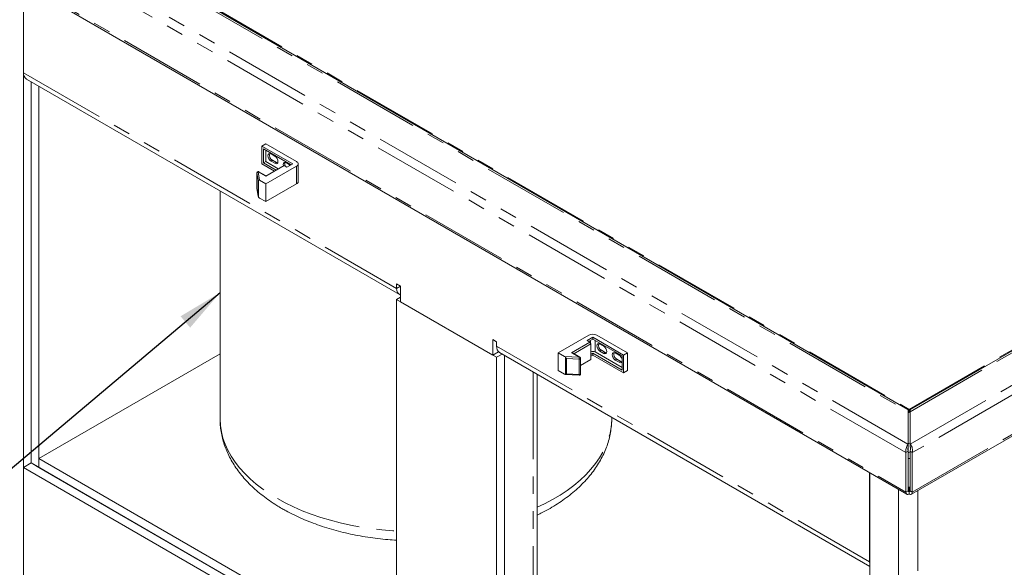
# Model space of a CAD drawing. Units: inches. Extents: x 1 to 135, y 1 to 86.
# Drawn here: x 79 to 90, y 70 to 76 of the extents above; entities that cross this region are included whole.
import ezdxf

# ---------------------------------------------------------------- set-up
doc = ezdxf.new("R2010")
doc.units = ezdxf.units.IN
doc.header["$LTSCALE"] = 4
doc.header["$MEASUREMENT"] = 0
doc.linetypes.add('PHANTOM', pattern=[0.5, 0.25, -0.05, 0.05, -0.05, 0.05, -0.05])
doc.layers.add('DIM', color=12, linetype='Continuous')
doc.dimstyles.new('SLDDIMSTYLE2', dxfattribs={"dimtxt": 0, "dimasz": 0.52, "dimexe": 0, "dimexo": 0.0625, "dimgap": 0, "dimtad": 0, "dimtih": 1, "dimtoh": 1, "dimdec": 0, "dimrnd": 1e-09, "dimzin": 0, "dimdsep": 46, "dimlunit": 5, "dimtxsty": 'Standard', "dimsah": 1, "dimcen": 0.09, "dimadec": 0, "dimazin": 0, "dimtfac": 0.52, "dimtdec": 0, "dimtofl": 0, "dimtmove": 0, "dimatfit": 3, "dimfxl": 0, "dimfrac": 2, "dimtolj": 1, "dimtzin": 0, "dimarcsym": 0})

msp = doc.modelspace()

# ---------------------------------------------------------------- linework, layer by layer
at = {"color": 8, "linetype": 'PHANTOM', "lineweight": 0}
for p, q in [((89.0776066, 71.3630196), (78.4176535, 77.5168796)), ((79.0592852, 77.518597), (89.0805817, 71.7334257)), ((89.0541713, 71.2645283), (78.3440738, 77.4473359)), ((79.2861958, 77.4213536), (89.0908119, 71.7612692)), ((78.3440738, 76.9930126), (89.0541713, 70.8102049)), ((89.0908119, 71.7612692), (96.7364039, 76.1749756)), ((96.8549743, 76.2096755), (89.101042, 71.7334257)), ((89.1040171, 71.3630196), (97.1772777, 76.0236138)), ((97.2257852, 75.9395963), (89.1274525, 71.2645283)), ((78.9179391, 75.6234489), (83.2030062, 73.1497324)), ((89.1274525, 70.8102049), (97.2257852, 75.4852729)), ((81.7777441, 74.6206479), (81.7600664, 74.6104428)), ((81.8219382, 74.5951352), (81.8042606, 74.5849301)), ((82.0539576, 74.3489272), (82.0539576, 74.5530624)), ((81.5981813, 74.4754884), (81.5982455, 74.4746718)), ((81.6115037, 74.3904797), (81.5982455, 74.4746718)), ((81.5982455, 74.4746718), (81.5982455, 74.2960535)), ((81.6138063, 74.4882469), (81.6292743, 74.3900228)), ((81.7004043, 74.438255), (81.6138063, 74.4882469)), ((81.6115037, 74.2118614), (81.6115037, 74.3904797)), ((81.616016, 74.3930859), (81.616016, 74.1981321)), ((81.5982455, 74.2960535), (81.5981813, 74.2968701)), ((81.5982455, 74.2960535), (81.6115037, 74.2118614)), ((81.5982455, 74.2960535), (81.5983715, 74.2944395)), ((83.2472003, 73.1752451), (83.2030062, 73.1497324)), ((85.4303925, 72.5528592), (85.4303925, 72.5196947)), ((85.4834255, 72.4201663), (85.4834255, 72.5528592)), ((84.3520547, 72.4864008), (88.6371218, 70.0126842)), ((85.300439, 72.3599991), (85.2138411, 72.4099911)), ((85.5563459, 72.4393075), (85.5386683, 72.4291024)), ((85.6005401, 72.4137948), (85.5828624, 72.4035896)), ((85.1302914, 72.3689286), (85.300439, 72.3599991)), ((85.1435497, 72.1617303), (85.1435497, 72.3566841)), ((85.2990244, 72.3382576), (85.1531836, 72.3459114)), ((85.1531836, 72.3459114), (85.1531836, 72.1672931)), ((85.2990244, 72.1596393), (85.2990244, 72.3382576)), ((85.7331226, 72.3372565), (85.7154449, 72.3270514)), ((85.7773168, 72.3117437), (85.7596391, 72.3015386)), ((84.7718993, 72.1911763), (84.7718993, 68.3015897)), ((85.1531836, 72.1672931), (85.2990244, 72.1596393)), ((88.9703458, 70.8406769), (88.9703458, 69.4775822)), ((89.0895619, 70.8202652), (89.0805819, 70.8254492)), ((89.1010419, 70.8254492), (89.0920619, 70.8202652)), ((89.1913167, 70.8291536), (89.1913167, 69.9094649)), ((88.6388895, 70.0137047), (88.6371218, 70.0126842))]:
    msp.add_line(p, q, dxfattribs=at)
at = {"color": 7, "linetype": 'Continuous', "lineweight": 15}
for p, q in [((79.1329375, 77.4992741), (89.0755294, 71.7595379)), ((78.3550474, 76.9687583), (89.0651449, 70.7859506)), ((78.9161713, 68.6890548), (78.9161713, 76.6448284)), ((78.9179391, 76.6438079), (78.9179391, 75.6234489)), ((89.1060943, 71.7595379), (96.8206743, 76.2130702)), ((78.9503059, 75.5519107), (83.2353729, 73.0781941)), ((79.0045597, 71.1462451), (79.0045597, 75.5205906)), ((79.092948, 71.0952196), (79.092948, 75.4695651)), ((89.1164788, 70.7859506), (97.2148116, 75.4610186)), ((81.6562101, 74.7826771), (81.7004043, 74.8081899)), ((82.0097635, 74.5785751), (81.6562101, 74.7826771)), ((81.6562101, 74.5785419), (81.6562101, 74.7826771)), ((81.7004043, 74.8081899), (82.0539576, 74.6040879)), ((81.6738878, 74.5887504), (81.6738878, 74.7520585)), ((81.9920829, 74.5683683), (81.6738878, 74.7520585)), ((81.7004043, 74.604058), (81.7004043, 74.7367509)), ((81.8042606, 74.6665842), (81.7600664, 74.6920969)), ((81.7998124, 74.4956421), (81.6562101, 74.5785419)), ((81.6738878, 74.5887504), (81.7004043, 74.604058)), ((81.817493, 74.5058488), (81.6738878, 74.5887504)), ((81.7004043, 74.604058), (81.8440095, 74.5211565)), ((81.9103266, 74.5594405), (81.7004043, 74.438255)), ((82.0539576, 74.5530624), (81.7004043, 74.3489603)), ((81.7600664, 74.6104428), (81.8042606, 74.5849301)), ((81.7777441, 74.6206479), (81.8219382, 74.5951352)), ((81.9103266, 74.5594405), (81.9434722, 74.540306)), ((81.9810373, 74.5645331), (81.9368431, 74.5900459)), ((81.9434722, 74.540306), (82.0097635, 74.5785751)), ((81.9831737, 74.5632252), (81.9810373, 74.5645331)), ((82.0722635, 74.3744399), (82.0722635, 74.5785751)), ((81.5981813, 74.4754884), (81.5981813, 74.2968701)), ((81.7049802, 74.4408966), (81.6216182, 74.4890204)), ((81.7004043, 74.3489603), (81.6292743, 74.3900228)), ((81.7004043, 74.1448251), (81.7004043, 74.3489603)), ((82.0539576, 74.3489272), (81.7004043, 74.1448251)), ((81.173977, 74.2682126), (81.173977, 71.65655)), ((81.5983715, 74.2944395), (81.6118095, 74.2091064)), ((81.7004043, 74.1448251), (81.6292743, 74.1858876)), ((83.2472003, 73.1752534), (83.2030062, 73.2007662)), ((83.2030062, 73.2007662), (83.2030062, 73.1497324)), ((83.2472003, 72.9966351), (83.2472003, 73.1752534)), ((83.2030062, 73.0221479), (83.2472003, 73.0476606)), ((84.3520547, 72.3588163), (83.2030062, 73.0221479)), ((83.2030062, 73.0221479), (83.2030062, 68.6204825)), ((83.2472003, 72.9966351), (84.3078605, 72.384329)), ((84.3520547, 72.5374346), (84.3078605, 72.5629473)), ((84.3078605, 72.5629473), (84.3078605, 72.384329)), ((84.3520547, 72.4864008), (84.3520547, 72.5374346)), ((85.4127149, 72.6140931), (85.0591615, 72.4099911)), ((85.2138411, 72.4099911), (85.4237634, 72.5311766)), ((85.4348119, 72.51204), (85.2405159, 72.3998753)), ((85.3906178, 72.5503112), (85.456909, 72.5885803)), ((85.4237634, 72.5311766), (85.3906178, 72.5503112)), ((85.4082983, 72.5401044), (85.456909, 72.5681668)), ((85.4237634, 72.5311766), (85.4348119, 72.51204)), ((85.4348119, 72.51204), (85.4348119, 72.3334217)), ((85.456909, 72.5885803), (85.8104624, 72.3844783)), ((85.456909, 72.5885803), (85.456909, 72.5681668)), ((85.456909, 72.5681668), (85.7927848, 72.3742699)), ((85.8546566, 72.4099911), (85.5011032, 72.6140931)), ((85.5828624, 72.4852437), (85.5386683, 72.5107565)), ((79.092948, 71.1972872), (81.173977, 72.3986397)), ((84.3741572, 72.4226013), (84.3078605, 72.384329)), ((84.3520547, 72.3588163), (84.4167808, 72.3961819)), ((84.3844215, 72.4148625), (88.6388895, 69.9588104)), ((85.0591615, 72.4099911), (85.1302914, 72.3689286)), ((85.0591615, 72.4099911), (85.0591615, 72.2058559)), ((85.3082509, 72.3607727), (85.2248883, 72.4088969)), ((85.4348119, 72.3921023), (85.456909, 72.4048587)), ((85.456909, 72.4048587), (85.7927848, 72.2109617)), ((85.456909, 72.4048587), (85.456909, 72.3844451)), ((85.7927848, 72.241577), (85.4834255, 72.4201663)), ((85.5386683, 72.4291024), (85.5828624, 72.4035896)), ((85.5563459, 72.4393075), (85.6005401, 72.4137948)), ((85.7596391, 72.3831927), (85.7154449, 72.4087055)), ((85.8104624, 72.3844783), (85.8546566, 72.4099911)), ((85.8546566, 72.4099911), (85.8546566, 72.2058559)), ((84.3520547, 67.957151), (84.3520547, 72.3588163)), ((84.440443, 68.0081765), (84.440443, 72.382522)), ((84.440443, 72.382522), (84.440443, 68.1102441)), ((85.316064, 72.1686224), (85.316064, 72.3472407)), ((85.316064, 72.26487), (85.4348119, 72.3334217)), ((85.4237634, 72.3270414), (85.316064, 72.2648679)), ((85.4348119, 72.3334217), (85.4237634, 72.3270414)), ((85.4348119, 72.3716888), (85.456909, 72.3844451)), ((85.456909, 72.3844451), (85.8104624, 72.1803431)), ((85.7154449, 72.3270514), (85.7596391, 72.3015386)), ((85.7331226, 72.3372565), (85.7773168, 72.3117437)), ((85.7927848, 72.3742699), (85.7927848, 72.2109617)), ((85.8104624, 72.3844783), (85.8104624, 72.1803431)), ((85.0591615, 72.2058559), (85.1302914, 72.1647934)), ((85.8104624, 72.1803431), (85.8546566, 72.2058559)), ((84.8176639, 68.3653716), (84.8176639, 72.164757)), ((85.1402818, 72.161381), (85.2996201, 72.1530189)), ((89.0811308, 71.7562914), (89.0789974, 71.7525962)), ((89.0805817, 71.3647371), (89.0805817, 71.7334257)), ((89.0908119, 71.7612692), (89.0908119, 71.7307714)), ((89.1004929, 71.7562914), (89.1025326, 71.7527585)), ((89.101042, 71.7334257), (89.101042, 71.3647371)), ((85.673977, 71.65655), (85.673977, 71.6704179)), ((89.0808313, 71.3640843), (89.101042, 71.3757517)), ((89.0805817, 71.2797747), (89.0541713, 71.2645283)), ((89.0541713, 70.8102049), (89.0541713, 71.2645283)), ((89.0805817, 71.3647371), (89.0776066, 71.3630196)), ((89.0776066, 71.3630196), (89.0805817, 71.3613021)), ((89.0805817, 71.3613021), (89.0805817, 71.3647371)), ((89.0808313, 71.3640843), (89.0805817, 71.3642284)), ((89.0805817, 71.3308043), (89.0805817, 71.3613021)), ((89.0805817, 70.8254514), (89.0805817, 71.2797747)), ((89.0808313, 71.2620167), (89.0805817, 71.2621608)), ((89.0808313, 71.2620167), (89.0808313, 71.3640843)), ((89.0808313, 71.2620167), (89.101042, 71.2736841)), ((89.101042, 71.3647371), (89.101042, 71.3342393)), ((89.101042, 71.3647371), (89.1040171, 71.3630196)), ((89.101042, 71.3342393), (89.1040171, 71.3325218)), ((89.101042, 71.2797747), (89.1274525, 71.2645283)), ((89.101042, 71.2797747), (89.101042, 70.8254514)), ((89.1040171, 71.3325218), (89.1040171, 71.3630196)), ((89.1274525, 71.2645283), (89.1274525, 70.8102049)), ((83.2030062, 68.8246012), (79.092948, 71.1972872)), ((79.092948, 71.0952196), (79.092948, 71.1972872)), ((78.9161713, 71.0952196), (79.0045597, 71.1462451)), ((78.9161713, 71.0952196), (78.9161713, 69.3600704)), ((87.272422, 66.2712588), (78.9161713, 71.0952196)), ((79.0045597, 71.1462451), (79.092948, 71.0952196)), ((83.2030062, 68.7225336), (79.0045597, 71.1462451)), ((83.2030062, 68.7225336), (79.092948, 71.0952196)), ((88.6371218, 70.0126842), (88.6371218, 71.0330431)), ((88.6388895, 71.0320226), (88.6388895, 68.890698)), ((89.0541713, 70.8102049), (89.0805817, 70.8254514)), ((89.0805817, 70.8727279), (89.0895619, 70.8675438)), ((89.0895619, 70.8202652), (89.0895619, 70.8675438)), ((89.0895619, 70.7897674), (89.0895619, 70.8202652)), ((89.0920619, 70.8675438), (89.101042, 70.8727279)), ((89.0920619, 70.8202652), (89.0920619, 70.8675438)), ((89.0920619, 70.7897674), (89.0920619, 70.8202652)), ((89.1274525, 70.8102049), (89.101042, 70.8254514)), ((88.6371218, 70.0126842), (88.6388895, 69.9909732))]:
    msp.add_line(p, q, dxfattribs=at)
at = {"color": 7, "linetype": 'Continuous', "lineweight": 15, "flags": 128}
for points in [[(81.7600664, 74.6920969), (81.7465365, 74.6967998), (81.7350664, 74.6945711), (81.7274023, 74.6857503), (81.7247111, 74.6716801), (81.7274023, 74.6545026), (81.7350664, 74.636833), (81.7465365, 74.6213612), (81.7600664, 74.6104428)], [(81.8042606, 74.5849301), (81.8177905, 74.5802272), (81.8292606, 74.5824558), (81.8369246, 74.5912767), (81.8396159, 74.6053469), (81.8369246, 74.6225244), (81.8292606, 74.640194), (81.8177905, 74.6556657), (81.8042606, 74.6665842)], [(81.8219382, 74.5951352), (81.8354681, 74.5904323), (81.8364831, 74.5903535)], [(81.9368431, 74.5900459), (81.9233132, 74.5947488), (81.9118431, 74.5925201), (81.904179, 74.5836993), (81.9014877, 74.5696291), (81.9033643, 74.5554213)], [(85.5386683, 72.5107565), (85.5251383, 72.5154594), (85.5136683, 72.5132307), (85.5060042, 72.5044098), (85.5033129, 72.4903396), (85.5060042, 72.4731622), (85.5136683, 72.4554926), (85.5251383, 72.4400208), (85.5386683, 72.4291024)], [(85.5828624, 72.4035896), (85.5963923, 72.3988868), (85.6078624, 72.4011154), (85.6155265, 72.4099363), (85.6182178, 72.4240065), (85.6155265, 72.441184), (85.6078624, 72.4588536), (85.5963923, 72.4743253), (85.5828624, 72.4852437)], [(85.6005401, 72.4137948), (85.61407, 72.4090919), (85.615085, 72.409013)], [(85.7154449, 72.4087055), (85.701915, 72.4134083), (85.6904449, 72.4111797), (85.6827809, 72.4023588), (85.6800896, 72.3882886), (85.6827809, 72.3711112), (85.6904449, 72.3534415), (85.701915, 72.3379698), (85.7154449, 72.3270514)], [(85.7596391, 72.3015386), (85.773169, 72.2968358), (85.7846391, 72.2990644), (85.7923032, 72.3078853), (85.7927848, 72.3090239)], [(85.7773168, 72.3117437), (85.7908467, 72.3070409), (85.7918617, 72.306962)], [(89.0805817, 71.1973283), (89.0808313, 71.1973282), (89.101042, 71.198086)]]:
    msp.add_lwpolyline(points, dxfattribs=at)
at = {"color": 8, "linetype": 'PHANTOM', "lineweight": 0, "flags": 128}
for points in [[(85.2990244, 72.3382576), (85.3037756, 72.3384286), (85.308217, 72.3394176), (85.3119365, 72.3411327), (85.3145888, 72.3434148), (85.3159277, 72.3460519), (85.316064, 72.3472407)], [(85.316064, 72.1686224), (85.3159277, 72.1674336), (85.3145888, 72.1647965), (85.3119365, 72.1625144), (85.308217, 72.1607993), (85.3037756, 72.1598103), (85.2990244, 72.1596393)], [(81.173977, 71.65655), (81.1740314, 71.6475222), (81.1783777, 71.5753519), (81.189665, 71.5034327), (81.2078585, 71.4319867), (81.2329019, 71.3612349), (81.2647177, 71.2913958), (81.3032077, 71.2226855), (81.3482529, 71.1553161), (81.399714, 71.0894961), (81.457432, 71.0254288), (81.5212285, 70.9633122), (81.5909063, 70.9033384), (81.66625, 70.8456928), (81.7470267, 70.7905534), (81.8329868, 70.7380908)], [(84.8176639, 70.6368342), (84.9006343, 70.676523), (84.9926982, 70.7254126), (85.0799132, 70.7771804), (85.1620098, 70.8316662), (85.2387342, 70.8887017), (85.3098494, 70.9481106), (85.3751354, 71.0097092), (85.4343905, 71.0733071), (85.4874315, 71.1387079), (85.5340945, 71.2057092), (85.5742352, 71.2741041), (85.6077297, 71.3436811), (85.6344742, 71.4142251), (85.6543863, 71.4855182), (85.6674043, 71.5573399), (85.6734879, 71.6294683), (85.673977, 71.65655)], [(81.8329868, 70.7380908), (81.9238645, 70.6884671), (82.019379, 70.6418357), (82.119235, 70.5983408), (82.2231239, 70.5581166), (82.3307246, 70.5212877), (82.4417045, 70.4879678), (82.5557205, 70.4582599), (82.6724202, 70.4322559), (82.791443, 70.4100361), (82.9124209, 70.3916692), (83.03498, 70.377212), (83.1587414, 70.3667091), (83.2030062, 70.3639318)]]:
    msp.add_lwpolyline(points, dxfattribs=at)
at = {"color": 7, "linetype": 'Continuous', "lineweight": 15}
for centre, radius, start, end in [((78.9945019, 75.6149979), 0.0770278, 173.70115251, 234.9866671), ((81.80739, 74.6781048), 0.0646542, 163.11971437, 242.70765948), ((81.9699532, 74.5769973), 0.0508814, 159.48648437, 212.219957), ((82.0442747, 74.5785751), 0.0272885, 290.7834208, 69.2165792), ((81.6138063, 74.4754884), 0.015625, 60.00268827, 180), ((82.0409849, 74.3775591), 0.0314337, 294.37465829, 354.30520075), ((81.6138063, 74.2968701), 0.015625, 180, 188.94922954), ((83.2734713, 73.1393772), 0.0712219, 171.63997151, 248.35465283), ((85.456909, 72.5287986), 0.0960639, 62.60967224, 117.39032776), ((85.5859919, 72.4967643), 0.0646542, 163.11971437, 242.70765948), ((84.4286175, 72.4779497), 0.0770278, 173.70115251, 234.9866671), ((85.4567281, 72.3680214), 0.0585819, 62.88824107, 111.96943911), ((85.7627686, 72.3947133), 0.0646542, 163.11971437, 242.70765948), ((85.300439, 72.3472407), 0.015625, 0, 60.00268827), ((85.7166202, 72.3171457), 0.0788215, 14.9187902, 56.92223512), ((85.300439, 72.1686224), 0.015625, 266.99583335, 0)]:
    msp.add_arc(centre, radius, start, end, dxfattribs=at)
at = {"color": 8, "linetype": 'PHANTOM', "lineweight": 0}
for centre, radius, start, end in [((81.6134373, 74.4729638), 0.0152875, 88.616819, 173.58533517), ((81.6183832, 74.4818581), 0.007859, 65.69288095, 125.61757748), ((85.4663286, 72.3382887), 0.1673042, 172.54391001, 180.01063991), ((85.3050159, 72.3536104), 0.007859, 65.69288095, 125.61757748), ((85.3164116, 72.1578669), 0.0174773, 174.17938498, 196.10436665)]:
    msp.add_arc(centre, radius, start, end, dxfattribs=at)
at = {"color": 7, "linetype": 'Continuous', "lineweight": 15}
for centre, major_axis, ratio, start_param, end_param in [((81.6270646, 74.3912963), (0.0156224, 0.0012225), 0.2345428678, 2.3378421824, 3.0325804586), ((81.6292743, 74.3772643), (0.015807, -0.0142464), 0.4862622205, 1.9838401072, 2.8598981578), ((81.6270646, 74.212678), (-0.0016999, 0.0217229), 0.7150180538, 1.552444019, 2.2471822952), ((81.6292743, 74.198646), (0.015807, -0.0142464), 0.4862622205, 4.2493747102, 5.1254327608), ((85.2248896, 72.3908544), (-0.011049, 0.0191364), 0.5773346305, 5.4978277758, 6.2831446751), ((85.1302914, 72.3561702), (0.015807, -0.0142464), 0.4862622205, 1.1077820567, 1.9838401072), ((85.1545982, 72.3548945), (-0.0146561, 0.0154455), 0.3506837609, 1.1394002386, 1.8341385148), ((85.1545982, 72.1762762), (0.0150863, 0.0143154), 0.2841234426, 3.663648629, 4.3583869052), ((85.1302914, 72.1775518), (0.015807, -0.0142464), 0.4862622205, 5.1254327608, 6.0014908114)]:
    msp.add_ellipse(centre, major_axis=major_axis, ratio=ratio, start_param=start_param, end_param=end_param, dxfattribs=at)
for points, knots in [([(89.0755294, 71.7595379), (89.0766008, 71.7584659), (89.0787421, 71.7563234), (89.0800975, 71.7481587), (89.0804076, 71.7387237), (89.0805817, 71.7334257)], [0, 0, 0, 0, 0.3051022269, 0.609800789, 1, 1, 1, 1]), ([(89.0805817, 71.7245323), (89.0825844, 71.7254845), (89.0859467, 71.727083), (89.0894111, 71.7297094), (89.0908119, 71.7307714)], [0, 0, 0, 0, 0.59565937719, 1, 1, 1, 1]), ([(89.0811308, 71.7562914), (89.0818586, 71.7560778), (89.0836718, 71.7555456), (89.0872592, 71.7574433), (89.0898936, 71.7602803), (89.0908119, 71.7612692)], [0, 0, 0, 0, 0.3040127701, 0.7573973019, 1, 1, 1, 1]), ([(89.0908119, 71.7612692), (89.0919635, 71.7600564), (89.0948327, 71.7570349), (89.0982996, 71.7555429), (89.099926, 71.7560979), (89.1004929, 71.7562914)], [0, 0, 0, 0, 0.30401277005, 0.75739730185, 1, 1, 1, 1]), ([(89.0908119, 71.7307714), (89.0931215, 71.7290371), (89.0966106, 71.7264171), (89.0999224, 71.7250948), (89.101042, 71.7246478)], [0, 0, 0, 0, 0.6619439362, 1, 1, 1, 1]), ([(89.101042, 71.7334257), (89.1011779, 71.7376459), (89.1014493, 71.7460806), (89.1024572, 71.7554148), (89.1047864, 71.7580553), (89.1060943, 71.7595379)], [0, 0, 0, 0, 0.3051022269, 0.609800789, 1, 1, 1, 1]), ([(81.1746035, 71.6542749), (81.1747143, 71.6360634), (81.1749783, 71.5926932), (81.18263, 71.5243865), (81.1963927, 71.4497038), (81.2164698, 71.3757675), (81.2425484, 71.3027133), (81.2746799, 71.2306827), (81.3128232, 71.1598279), (81.3569547, 71.0903187), (81.4070221, 71.0223457), (81.4629408, 70.9561192), (81.5245827, 70.8918629), (81.591773, 70.8298051), (81.6642928, 70.770168), (81.741886, 70.7131589), (81.8158482, 70.6645041), (81.8798829, 70.6261098), (81.9459135, 70.5890943), (82.0236646, 70.5490444), (82.1194602, 70.5049114), (82.2187379, 70.4641264), (82.3212149, 70.4267573), (82.426597, 70.3928676), (82.5345904, 70.3625135), (82.6449006, 70.3357409), (82.7572343, 70.3126013), (82.8712889, 70.2930962), (82.986788, 70.2773863), (83.0974177, 70.2656409), (83.1698118, 70.2609566), (83.2030062, 70.2588087)], [0, 0, 0, 0, 0.0243189593, 0.0579151553, 0.0915454392, 0.1253076765, 0.1592910024, 0.1935707621, 0.2282038425, 0.2632248739, 0.2986440394, 0.3344472467, 0.3705990818, 0.4070482856, 0.4437347522, 0.4805966141, 0.5175760965, 0.5432825349, 0.5631183241, 0.6002094644, 0.6372679672, 0.6742943308, 0.7112783582, 0.7482149871, 0.785102977, 0.8219438543, 0.8587410969, 0.8954995286, 0.9322248806, 0.968923484, 1, 1, 1, 1]), ([(84.8176639, 70.5472814), (84.837131, 70.5566576), (84.8881581, 70.5812344), (84.9663474, 70.6246725), (85.0524067, 70.6771329), (85.1338587, 70.7328435), (85.2106082, 70.7915058), (85.2822938, 70.8530168), (85.3486339, 70.9171838), (85.4093409, 70.9837935), (85.464158, 71.0525922), (85.512865, 71.1232965), (85.5552934, 71.1956019), (85.5913246, 71.2691964), (85.6209157, 71.3437738), (85.6439969, 71.4190434), (85.6608101, 71.4947424), (85.6706115, 71.5706192), (85.6747244, 71.6246), (85.673738, 71.6531318), (85.6736248, 71.6564067)], [0, 0, 0, 0, 0.03804500463, 0.09972347768, 0.16147012492, 0.223245757, 0.2849829033, 0.34660618374, 0.40802186174, 0.46912143386, 0.52978943528, 0.58991526134, 0.64940729872, 0.70820638917, 0.76629547563, 0.82370345394, 0.88050312339, 0.93680466034, 0.99274661053, 1, 1, 1, 1]), ([(89.0805817, 71.3613021), (89.07655, 71.3564007), (89.0684861, 71.3465973), (89.0584541, 71.3246482), (89.0524035, 71.3001826), (89.0515312, 71.2793902), (89.05353, 71.2681384), (89.0541713, 71.2645283)], [0, 0, 0, 0, 0.2235713669, 0.4471692409, 0.6707672464, 0.894365046, 1, 1, 1, 1]), ([(89.0805817, 71.3308043), (89.0794247, 71.3273393), (89.077192, 71.3206532), (89.0755462, 71.3064765), (89.0763227, 71.2923148), (89.0792429, 71.2837168), (89.0805817, 71.2797747)], [0, 0, 0, 0, 0.2742813621, 0.5292497227, 0.7841650772, 1, 1, 1, 1]), ([(89.101042, 71.2797747), (89.1028712, 71.2847713), (89.1065465, 71.2948113), (89.107498, 71.3106728), (89.1062021, 71.3238593), (89.1046825, 71.3298839), (89.1040171, 71.3325218)], [0, 0, 0, 0, 0.262817788, 0.5280894666, 0.7933709683, 1, 1, 1, 1]), ([(89.1274525, 71.2645283), (89.1287473, 71.2725938), (89.1313373, 71.288726), (89.127762, 71.3147686), (89.1199486, 71.3385128), (89.1110989, 71.3543653), (89.1056399, 71.3610365), (89.1040171, 71.3630196)], [0, 0, 0, 0, 0.2260614851, 0.4521595226, 0.6782577668, 0.9043557986, 1, 1, 1, 1])]:
    msp.add_open_spline(points, degree=3, knots=knots, dxfattribs=at)
for points in [[(89.0541713, 70.8102049), (89.054562, 70.8049613), (89.0553434, 70.7944741), (89.0634886, 70.7854752), (89.0753534, 70.7829186), (89.0848257, 70.7874844), (89.0895619, 70.7897674)], [(89.0805817, 70.8254514), (89.0805754, 70.8239749), (89.0805628, 70.821022), (89.0826007, 70.8185782), (89.0857357, 70.8180346), (89.0882865, 70.8195217), (89.0895619, 70.8202652)], [(89.0920619, 70.8202652), (89.0933373, 70.8195217), (89.0958881, 70.8180346), (89.099023, 70.8185782), (89.1010609, 70.821022), (89.1010483, 70.8239749), (89.101042, 70.8254514)], [(89.0920619, 70.7897674), (89.096798, 70.7874844), (89.1062703, 70.7829186), (89.1181351, 70.7854752), (89.1262804, 70.7944741), (89.1270618, 70.8049613), (89.1274525, 70.8102049)]]:
    msp.add_open_spline(points, degree=3, dxfattribs=at)

# ---------------------------------------------------------------- leaders
at = {"layer": 'DIM'}
msp.add_leader([(81.173977, 73.099473), (76.1613536, 68.8755749), (75.1613536, 68.8755749)], dimstyle='SLDDIMSTYLE2', dxfattribs=at)

doc.saveas('drawing.dxf')
